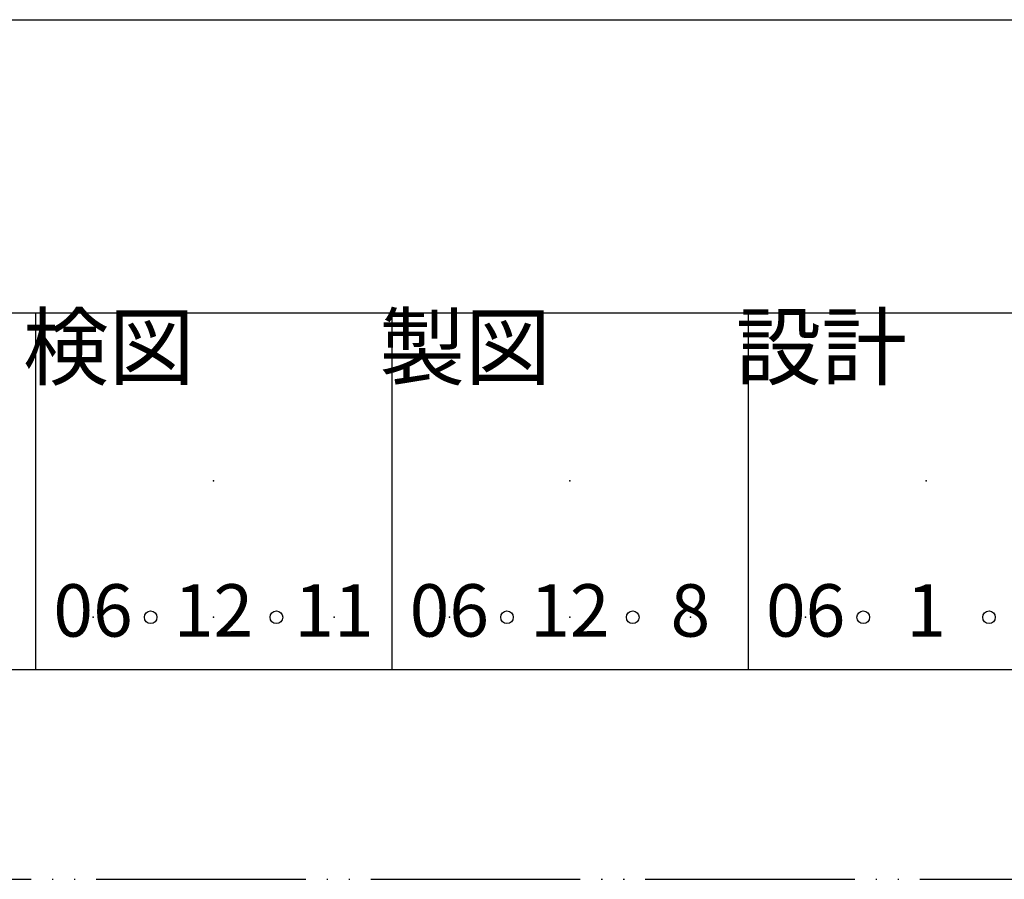
# Model space of a CAD drawing. Units: millimetres. Extents: x 0 to 420, y 0 to 594.
# Drawn here: x 229 to 322, y 0 to 82 of the extents above; entities that cross this region are included whole.
import ezdxf

# ---------------------------------------------------------------- set-up
doc = ezdxf.new("R2010")
doc.units = ezdxf.units.MM
doc.linetypes.add('PHANTOM', pattern=[13, 10, -1, 0, -1, 0, -1])
doc.layers.add('1', color=7, linetype='Continuous')
doc.styles.add('CONVERTER_11', font='MS Mincho.ttf', dxfattribs={"width": 0.89})
doc.styles.add('CONVERTER_12', font='txt.shx', dxfattribs={"width": 0.9})

# ---------------------------------------------------------------- blocks, each defined once
blk = doc.blocks.new('開示A4')
at = {"layer": '1', "color": 7, "linetype": 'Continuous'}
for p, q in [((25, 41), (200, 41)), ((200, 27), (25, 27)), ((105, 10), (200, 10))]:
    blk.add_line(p, q, dxfattribs=at)
at = {"layer": '1', "color": 2, "linetype": 'Continuous'}
for p, q in [((115, 27), (115, 10)), ((132, 27), (132, 10)), ((149, 27), (149, 10))]:
    blk.add_line(p, q, dxfattribs=at)
at = {"layer": '1', "color": 4, "linetype": 'PHANTOM'}
blk.add_line((0, 0), (210, 0), dxfattribs=at)
at = {"layer": '1', "color": 7, "linetype": 'Continuous'}
for centre in [(120.5, 12.5), (126.5, 12.5), (137.5, 12.5), (143.5, 12.5), (154.5, 12.5), (160.5, 12.5)]:
    blk.add_circle(centre, 0.3, dxfattribs=at)
at = {"layer": '1', "color": 4}
for p in [(123.5, 19), (140.5, 19), (157.5, 19), (117.75, 12.5), (123.5, 12.5), (129.25, 12.5), (134.75, 12.5), (140.5, 12.5), (146.25, 12.5), (151.75, 12.5), (157.5, 12.5)]:
    blk.add_point(p, dxfattribs=at)
at = {"layer": '1', "color": 2, "char_height": 3, "attachment_point": 5, "line_spacing_factor": 0.590909, "style": 'CONVERTER_11'}
for s, insert in [('検図', (118.5, 25)), ('製図', (135.5, 25)), ('設計', (152.5, 25))]:
    blk.add_mtext(s, dxfattribs=dict(at, insert=insert))
blk = doc.blocks.new('開示A4枠')
at = {"layer": '1', "xscale": 2, "yscale": 2, "zscale": 2}
blk.add_blockref('開示A4', (0, 0), dxfattribs=at)

msp = doc.modelspace()

# ---------------------------------------------------------------- block references
msp.add_blockref('開示A4枠', (0, 0))

# ---------------------------------------------------------------- texts
at = {"layer": '1', "color": 7, "char_height": 5, "attachment_point": 5, "line_spacing_factor": 0.720288, "style": 'CONVERTER_12'}
for s, insert in [('06', (235.5, 25)), ('12', (247, 25)), ('06', (269.5, 25)), ('12', (281, 25)), ('8', (292.5, 25)), ('06', (303.5, 25)), ('11', (258.5, 25)), ('1', (315, 25))]:
    msp.add_mtext(s, dxfattribs=dict(at, insert=insert))

doc.saveas('drawing.dxf')
